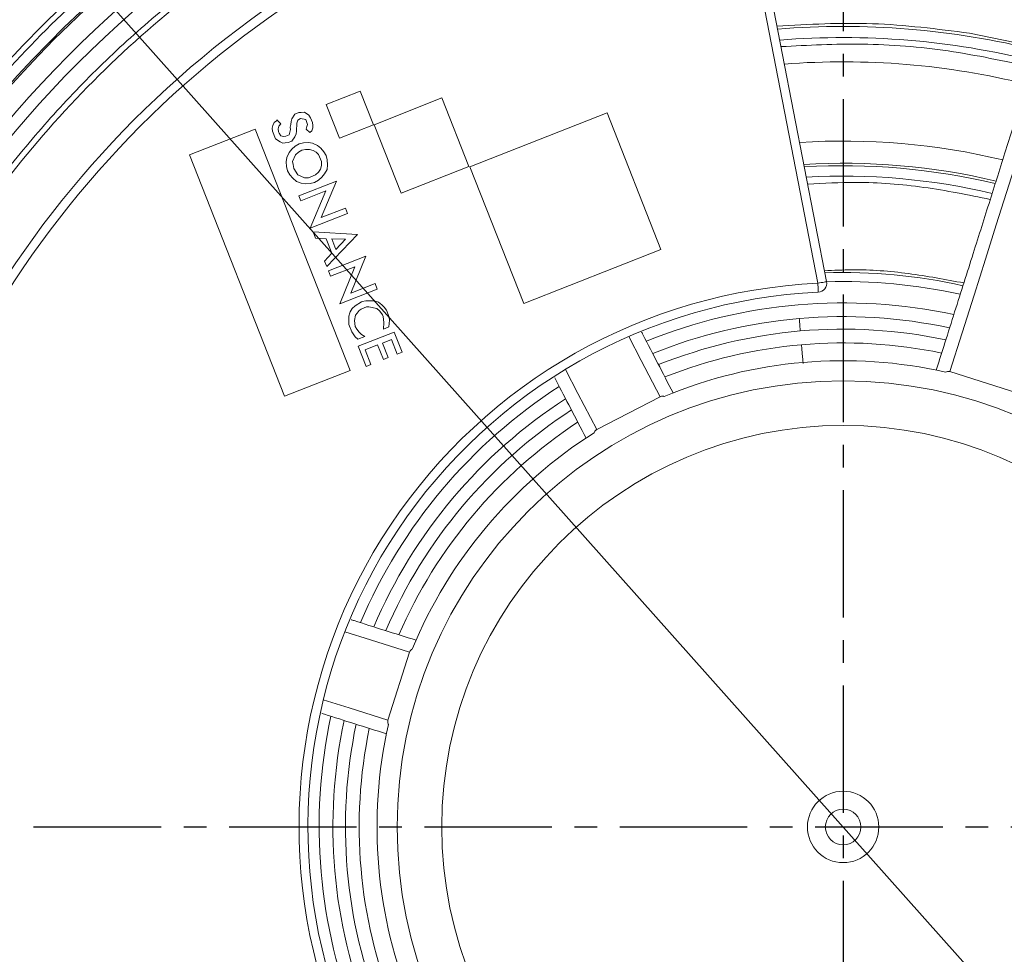
# Model space of a CAD drawing. Extents: x -14.6 to 35.4, y -24.7 to 10.1.
# Drawn here: x 7.1 to 11.4, y -0.1 to 4 of the extents above; entities that cross this region are included whole.
import ezdxf

# ---------------------------------------------------------------- set-up
doc = ezdxf.new("R2010")
doc.units = 0
doc.header["$LTSCALE"] = 0.75
doc.header["$MEASUREMENT"] = 0
doc.header["$PDMODE"] = 35
doc.linetypes.add('CENTER2', pattern=[1.125, 0.75, -0.125, 0.125, -0.125])
doc.layers.get('0').update_dxf_attribs({"linetype": 'CONTINUOUS'})
doc.layers.get('Defpoints').update_dxf_attribs({"linetype": 'CONTINUOUS'})
doc.layers.add('A-ANNO-DIM', color=1, linetype='CONTINUOUS')
doc.styles.get("Standard").update_dxf_attribs({"font": 'romans.shx'})
doc.dimstyles.get("Standard").update_dxf_attribs({"dimtxt": 0.125, "dimasz": 0.18, "dimexe": 0.1, "dimexo": 0.1, "dimgap": 0.09, "dimtad": 0, "dimtih": 1, "dimtoh": 1, "dimzin": 0, "dimdsep": 46, "dimtxsty": 'Standard', "dimcen": 0, "dimclrd": 1, "dimclre": 1, "dimclrt": 4, "dimadec": 0, "dimazin": 0, "dimtfac": 1, "dimtmove": 0, "dimatfit": 3, "dimfxl": 1, "dimtolj": 1, "dimtzin": 0, "dimarcsym": 0})

# ---------------------------------------------------------------- blocks, each defined once
blk = doc.blocks.new('*D22')
at = {"color": 1, "lineweight": -2, "transparency": 16777216}
for p, q in [((7.2599, 4.3406), (7.1401, 4.475)), ((7.3796, 4.2062), (14.0322, -3.26)), ((14.9007, -4.2347), (14.1519, -3.3944)), ((15.0807, -4.2347), (14.9007, -4.2347))]:
    blk.add_line(p, q, dxfattribs=at)
at = {"color": 1, "transparency": 16777216}
for points in [[(7.2823, 4.3605), (7.2375, 4.3206), (7.3796, 4.2062)], [(14.1743, -3.3744), (14.1295, -3.4143), (14.0322, -3.26)]]:
    blk.add_solid(points, dxfattribs=at)
at = {"layer": 'Defpoints', "color": 0, "transparency": 16777216}
for p in [(7.3796, 4.2062), (14.0322, -3.26)]:
    blk.add_point(p, dxfattribs=at)
at = {"color": 4, "transparency": 16777216, "insert": (15.9415, -4.2347), "char_height": 0.125, "attachment_point": 5}
blk.add_mtext('\\A1;∅10.00 [∅254.0]', dxfattribs=at)

msp = doc.modelspace()

# ---------------------------------------------------------------- linework, layer by layer
at = {"color": 7, "linetype": 'Continuous', "lineweight": 15}
for p, q in [((10.5943, 2.8721), (10.2357, 4.7169)), ((10.2743, 4.7245), (10.6329, 2.8796)), ((11.2637, 3.9759), (11.5678, 3.9137)), ((8.5736, 3.7207), (8.4238, 3.6616)), ((8.6326, 3.5709), (8.5736, 3.7207)), ((8.4238, 3.6616), (8.4828, 3.5119)), ((8.9353, 3.6901), (8.6357, 3.5721)), ((9.0545, 3.3874), (8.9353, 3.6901)), ((8.2857, 3.6178), (8.2722, 3.5984)), ((8.304, 3.6251), (8.2857, 3.6178)), ((8.3144, 3.6256), (8.304, 3.6251)), ((8.3278, 3.6274), (8.3144, 3.6256)), ((8.3473, 3.6138), (8.3278, 3.6274)), ((8.3552, 3.6028), (8.3473, 3.6138)), ((9.6641, 3.624), (9.0588, 3.3856)), ((9.9013, 3.0218), (9.6641, 3.624)), ((8.1884, 3.5689), (8.1859, 3.5573)), ((8.194, 3.5817), (8.1884, 3.5689)), ((8.205, 3.5896), (8.194, 3.5817)), ((8.2068, 3.5938), (8.205, 3.5896)), ((8.2244, 3.576), (8.2068, 3.5938)), ((8.2121, 3.5535), (8.2146, 3.5651)), ((8.2146, 3.5651), (8.2244, 3.576)), ((8.2684, 3.5722), (8.2659, 3.5606)), ((8.2697, 3.5868), (8.2684, 3.5722)), ((8.2722, 3.5984), (8.2697, 3.5868)), ((8.2933, 3.5537), (8.2946, 3.5684)), ((8.294, 3.5787), (8.2996, 3.5915)), ((8.2946, 3.5684), (8.294, 3.5787)), ((8.2996, 3.5915), (8.3106, 3.5994)), ((8.3106, 3.5994), (8.3338, 3.5944)), ((8.3338, 3.5944), (8.3422, 3.573)), ((8.3385, 3.5645), (8.336, 3.5529)), ((8.3422, 3.573), (8.3385, 3.5645)), ((8.3636, 3.5814), (8.3552, 3.6028)), ((8.3654, 3.568), (8.3636, 3.5814)), ((8.3659, 3.5576), (8.3654, 3.568)), ((8.4828, 3.5119), (8.6326, 3.5709)), ((8.6357, 3.5721), (8.7549, 3.2694)), ((8.1107, 3.5525), (7.8209, 3.4384)), ((8.5302, 2.4876), (8.1107, 3.5525)), ((8.1859, 3.5573), (8.1877, 3.5439)), ((8.1877, 3.5439), (8.2009, 3.5103)), ((8.2139, 3.5401), (8.2121, 3.5535)), ((8.2163, 3.534), (8.2139, 3.5401)), ((8.2242, 3.523), (8.2163, 3.534)), ((8.2357, 3.5205), (8.2242, 3.523)), ((8.2461, 3.521), (8.2357, 3.5205)), ((8.2614, 3.527), (8.2461, 3.521)), ((8.2664, 3.5502), (8.2614, 3.527)), ((8.2659, 3.5606), (8.2664, 3.5502)), ((8.2858, 3.519), (8.2913, 3.5318)), ((8.2913, 3.5318), (8.2938, 3.5433)), ((8.2938, 3.5433), (8.2933, 3.5537)), ((8.336, 3.5529), (8.3524, 3.5382)), ((8.3524, 3.5382), (8.3604, 3.5448)), ((8.3604, 3.5448), (8.3659, 3.5576)), ((8.2009, 3.5103), (8.2204, 3.4968)), ((8.2204, 3.4968), (8.2332, 3.4912)), ((8.2332, 3.4912), (8.2435, 3.4917)), ((8.2435, 3.4917), (8.257, 3.4935)), ((8.257, 3.4935), (8.2722, 3.4995)), ((8.288, 3.4775), (8.2721, 3.4641)), ((8.2722, 3.4995), (8.2858, 3.519)), ((8.3051, 3.4878), (8.288, 3.4775)), ((8.3247, 3.4919), (8.3051, 3.4878)), ((8.3454, 3.493), (8.3247, 3.4919)), ((8.3643, 3.4899), (8.3454, 3.493)), ((8.3856, 3.4806), (8.3643, 3.4899)), ((8.4008, 3.469), (8.3856, 3.4806)), ((7.8209, 3.4384), (8.2404, 2.3735)), ((8.2604, 3.449), (8.2511, 3.4276)), ((8.2721, 3.4641), (8.2604, 3.449)), ((8.289, 3.439), (8.276, 3.4092)), ((8.3019, 3.4512), (8.289, 3.439)), ((8.316, 3.4603), (8.3019, 3.4512)), ((8.3325, 3.4632), (8.316, 3.4603)), ((8.3502, 3.4631), (8.3325, 3.4632)), ((8.366, 3.4588), (8.3502, 3.4631)), ((8.38, 3.4502), (8.366, 3.4588)), ((8.3909, 3.4403), (8.38, 3.4502)), ((8.403, 3.4098), (8.3909, 3.4403)), ((8.4142, 3.453), (8.4008, 3.469)), ((8.4245, 3.4359), (8.4142, 3.453)), ((8.4286, 3.4163), (8.4245, 3.4359)), ((8.2511, 3.4276), (8.248, 3.4087)), ((8.248, 3.4087), (8.2491, 3.388)), ((8.276, 3.4092), (8.2778, 3.3958)), ((8.2778, 3.3958), (8.2808, 3.3793)), ((8.3985, 3.3762), (8.4029, 3.3921)), ((8.4029, 3.3921), (8.403, 3.4098)), ((8.4278, 3.3736), (8.4297, 3.3956)), ((8.4297, 3.3956), (8.4286, 3.4163)), ((8.2491, 3.388), (8.2532, 3.3685)), ((8.2532, 3.3685), (8.2635, 3.3513)), ((8.2635, 3.3513), (8.2769, 3.3354)), ((8.2808, 3.3793), (8.2989, 3.3511)), ((8.2989, 3.3511), (8.3288, 3.3382)), ((8.3464, 3.3381), (8.377, 3.3501)), ((8.377, 3.3501), (8.3899, 3.3622)), ((8.3899, 3.3622), (8.3985, 3.3762)), ((8.4056, 3.3402), (8.4173, 3.3554)), ((8.4173, 3.3554), (8.4278, 3.3736)), ((8.7549, 3.2694), (9.0545, 3.3874)), ((9.0588, 3.3856), (9.296, 2.7834)), ((8.2769, 3.3354), (8.2933, 3.3207)), ((8.2933, 3.3207), (8.3134, 3.3144)), ((8.469, 3.3228), (8.3039, 3.2578)), ((8.3134, 3.3144), (8.3323, 3.3113)), ((8.3288, 3.3382), (8.3464, 3.3381)), ((8.3323, 3.3113), (8.353, 3.3124)), ((8.353, 3.3124), (8.3726, 3.3166)), ((8.3726, 3.3166), (8.3897, 3.3269)), ((8.3897, 3.3269), (8.4056, 3.3402)), ((8.4016, 3.1621), (8.469, 3.3228)), ((11.3638, 3.2689), (11.3775, 3.3124)), ((11.3775, 3.3124), (11.3793, 3.3181)), ((8.3123, 3.2364), (8.4224, 3.2797)), ((8.4224, 3.2797), (8.3532, 3.1147)), ((8.3039, 3.2578), (8.3123, 3.2364)), ((8.3532, 3.1147), (8.5183, 3.1798)), ((8.5087, 3.2042), (8.4016, 3.1621)), ((8.5183, 3.1798), (8.5087, 3.2042)), ((8.3665, 3.0988), (8.3774, 3.0713)), ((8.5617, 3.0874), (8.3665, 3.0988)), ((8.4267, 2.9459), (8.5617, 3.0874)), ((8.3774, 3.0713), (8.4243, 3.0686)), ((8.4243, 3.0686), (8.4496, 3.0044)), ((8.5098, 3.0669), (8.4494, 3.0679)), ((8.4494, 3.0679), (8.4674, 3.022)), ((8.4674, 3.022), (8.5098, 3.0669)), ((8.4496, 3.0044), (8.4171, 2.9704)), ((9.296, 2.7834), (9.9013, 3.0218)), ((8.4171, 2.9704), (8.4267, 2.9459)), ((8.5991, 2.9926), (8.434, 2.9276)), ((8.5329, 2.8289), (8.5991, 2.9926)), ((8.434, 2.9276), (8.4436, 2.9031)), ((8.4436, 2.9031), (8.5506, 2.9453)), ((8.5506, 2.9453), (8.4844, 2.7815)), ((8.6399, 2.871), (8.5329, 2.8289)), ((8.6495, 2.8466), (8.6399, 2.871)), ((8.4844, 2.7815), (8.6495, 2.8466)), ((8.5797, 2.7908), (8.5515, 2.7726)), ((8.5827, 2.792), (8.5797, 2.7908)), ((8.5992, 2.795), (8.5827, 2.792)), ((8.6346, 2.7948), (8.5992, 2.795)), ((8.6505, 2.7904), (8.6346, 2.7948)), ((8.6547, 2.7886), (8.6505, 2.7904)), ((8.6699, 2.7769), (8.6547, 2.7886)), ((8.5282, 2.7422), (8.5238, 2.7264)), ((8.53, 2.7465), (8.5282, 2.7422)), ((8.5386, 2.7605), (8.53, 2.7465)), ((8.5515, 2.7726), (8.5386, 2.7605)), ((8.5537, 2.7311), (8.5605, 2.7409)), ((8.5605, 2.7409), (8.5703, 2.7518)), ((8.5703, 2.7518), (8.5783, 2.7585)), ((8.5783, 2.7585), (8.6027, 2.7681)), ((8.6027, 2.7681), (8.6131, 2.7686)), ((8.6131, 2.7686), (8.6479, 2.7611)), ((8.6479, 2.7611), (8.6588, 2.7513)), ((8.6588, 2.7513), (8.6655, 2.7434)), ((8.6655, 2.7434), (8.6733, 2.7323)), ((8.6808, 2.7671), (8.6699, 2.7769)), ((8.6899, 2.753), (8.6808, 2.7671)), ((8.702, 2.7224), (8.6899, 2.753)), ((8.5238, 2.7264), (8.5236, 2.691)), ((8.5487, 2.708), (8.5537, 2.7311)), ((8.5523, 2.6811), (8.5487, 2.708)), ((8.6733, 2.7323), (8.6757, 2.7262)), ((8.6757, 2.7262), (8.6793, 2.6994)), ((8.6793, 2.6994), (8.6767, 2.6701)), ((8.7011, 2.6797), (8.7037, 2.709)), ((8.7037, 2.709), (8.702, 2.7224)), ((8.5236, 2.691), (8.5369, 2.6574)), ((8.5369, 2.6574), (8.5526, 2.6353)), ((8.5601, 2.6701), (8.5523, 2.6811)), ((8.5692, 2.656), (8.5601, 2.6701)), ((8.7242, 2.657), (8.5652, 2.5944)), ((8.5801, 2.6462), (8.5692, 2.656)), ((8.6767, 2.6701), (8.7011, 2.6797)), ((8.7591, 2.5684), (8.7242, 2.657)), ((8.5526, 2.6353), (8.5636, 2.6255)), ((8.5636, 2.6255), (8.5941, 2.6376)), ((8.5941, 2.6376), (8.5801, 2.6462)), ((8.6727, 2.6085), (8.7124, 2.6241)), ((8.698, 2.5443), (8.6727, 2.6085)), ((8.7124, 2.6241), (8.7377, 2.5599)), ((8.5652, 2.5944), (8.6001, 2.5057)), ((8.5963, 2.5784), (8.6513, 2.6001)), ((8.6215, 2.5142), (8.5963, 2.5784)), ((8.6513, 2.6001), (8.6766, 2.5359)), ((8.7377, 2.5599), (8.7591, 2.5684)), ((8.6766, 2.5359), (8.698, 2.5443)), ((8.2404, 2.3735), (8.5302, 2.4876)), ((8.6001, 2.5057), (8.6215, 2.5142)), ((11.1766, 2.4822), (11.4769, 2.3871)), ((9.6181, 2.2266), (9.8977, 2.3717)), ((8.7919, 1.2441), (8.6968, 0.9438))]:
    msp.add_line(p, q, dxfattribs=at)
at = {"color": 7, "linetype": 'Continuous', "lineweight": 15, "flags": 128}
for points in [[(11.6642, 4.0225), (11.6484, 3.9727), (11.6284, 3.9094), (11.6042, 3.833), (11.5761, 3.7441), (11.5441, 3.643), (11.5085, 3.5305), (11.4694, 3.407), (11.4271, 3.2735), (11.3819, 3.1305), (11.3339, 2.979), (11.2835, 2.8198), (11.231, 2.6539), (11.1766, 2.4822)], [(10.5943, 2.8721), (10.6018, 2.8735), (10.6091, 2.875), (10.6158, 2.8763), (10.6216, 2.8774), (10.6264, 2.8783), (10.63, 2.879), (10.6322, 2.8794), (10.6329, 2.8796)], [(10.5943, 2.8721), (10.5946, 2.8644), (10.595, 2.857), (10.5953, 2.8502), (10.5956, 2.8443), (10.5958, 2.8394), (10.596, 2.8357), (10.5961, 2.8335), (10.5961, 2.8327)], [(9.7597, 2.6375), (9.8147, 2.5316), (9.8977, 2.3717)], [(9.4801, 2.4924), (9.5351, 2.3865), (9.6181, 2.2266)], [(8.5063, 1.3345), (8.6201, 1.2985), (8.7919, 1.2441)], [(8.6968, 0.9438), (8.5251, 0.9982), (8.4113, 1.0342)]]:
    msp.add_lwpolyline(points, dxfattribs=at)
at = {"color": 7, "linetype": 'Continuous', "lineweight": 15}
for radius in [5.5315, 5, 1.9685, 1.7717, 0.1575, 0.0787]:
    msp.add_circle((10.7059, 0.4731), radius, dxfattribs=at)
for centre, radius, start, end in [((10.7059, 0.4731), 4.9263, 91.1495, 165.8594), ((10.7059, 0.4731), 4.9197, 93.1125, 165.8432), ((10.7059, 0.4731), 4.8253, 93.8202, 156.9968), ((10.7059, 0.4731), 4.7719, 93.6354, 156.9181), ((10.7059, 0.4731), 4.4193, 97.9052, 154.6946), ((10.7059, 0.4731), 4.3799, 97.9052, 154.6946), ((10.7059, 0.4731), 3.5329, 75.9498, 94.7018), ((10.7059, 0.4731), 3.4836, 75.9996, 94.6123), ((10.7059, 0.4731), 3.3764, 76.1129, 94.4087), ((10.7059, 0.4731), 3.0267, 76.546, 93.6431), ((10.7059, 0.4731), 2.929, 76.6754, 93.3964), ((10.7059, 0.4731), 2.9177, 76.6917, 93.3666), ((10.7059, 0.4731), 2.8722, 76.7574, 93.245), ((10.7059, 0.4731), 2.4464, 77.519, 91.8847), ((10.7059, 0.4731), 2.4016, 92.6635, 199.9579), ((10.5943, 2.8721), 0.0394, 272.6635, 11), ((10.7059, 0.4731), 2.4066, 77.6101, 91.7327), ((10.7059, 0.4731), 2.3622, 92.6635, 199.9579), ((10.7059, 0.4731), 2.3128, 77.8179, 112.0465), ((10.7059, 0.4731), 2.2521, 94.9358, 111.9093), ((10.7059, 0.4731), 2.2521, 77.9669, 94.9358), ((10.7059, 0.4731), 2.1967, 94.9358, 111.7666), ((10.7059, 0.4731), 2.1967, 78.0938, 94.9358), ((10.7059, 0.4731), 2.136, 78.2694, 94.9358), ((10.7059, 0.4731), 2.136, 94.9358, 111.6069), ((10.7059, 0.4731), 2.0575, 77.3027, 112.569), ((10.7059, 0.4731), 2.3128, 122.8148, 157.0468), ((10.7059, 0.4731), 2.2521, 122.9637, 156.9107), ((10.7059, 0.4731), 2.1967, 123.1022, 156.7643), ((10.7059, 0.4731), 2.136, 123.2724, 156.6117), ((10.7059, 0.4731), 2.0575, 122.3027, 157.569), ((10.7059, 0.4731), 2.3128, 167.8116, 202.0486), ((10.7059, 0.4731), 2.2521, 167.9649, 201.9122), ((10.7059, 0.4731), 2.1967, 168.0987, 201.7625), ((10.7059, 0.4731), 2.0575, 167.3027, 202.569), ((10.7059, 0.4731), 2.136, 168.274, 201.6163), ((10.7059, 0.4731), 4.9263, 181.1495, 255.8594), ((10.7059, 0.4731), 4.9197, 183.1125, 255.8432), ((10.7059, 0.4731), 4.8253, 183.8202, 246.7931), ((10.7059, 0.4731), 4.7719, 183.6354, 246.712)]:
    msp.add_arc(centre, radius, start, end, dxfattribs=at)
for points, knots in [([(5.8825, 1.6699), (5.8953, 1.7274), (5.9436, 1.9439), (6.0757, 2.3101), (6.2798, 2.7644), (6.5357, 3.2017), (6.8372, 3.6151), (7.1818, 3.9972), (7.5639, 4.3417), (7.9773, 4.6434), (8.4147, 4.8986), (8.8685, 5.1052), (9.3309, 5.2624), (9.7948, 5.3715), (10.2532, 5.4343), (10.706, 5.4554), (11.158, 5.4323), (11.4962, 5.3939), (11.6807, 5.349), (11.7154, 5.3405)], [0, 0, 0, 0, 0.023206, 0.087304, 0.152731, 0.21919, 0.286356, 0.353882, 0.421408, 0.488574, 0.555034, 0.62046, 0.684558, 0.747069, 0.807777, 0.866507, 0.925238, 0.985946, 1, 1, 1, 1]), ([(6.3354, 2.1827), (6.3405, 2.1957), (6.3508, 2.2218), (6.3667, 2.2609), (6.3829, 2.2997), (6.3995, 2.3384), (6.4163, 2.3769), (6.4336, 2.4153), (6.4512, 2.4535), (6.4691, 2.4916), (6.4873, 2.5294), (6.5059, 2.5672), (6.5249, 2.6047), (6.5442, 2.6421), (6.5638, 2.6794), (6.5838, 2.7165), (6.6234, 2.7885), (6.6847, 2.8945), (6.7709, 3.0322), (6.8619, 3.1669), (6.9906, 3.3439), (7.164, 3.5579), (7.3914, 3.801), (7.6362, 4.0282), (7.8976, 4.238), (8.1732, 4.4287), (8.4608, 4.5986), (8.7586, 4.7473), (9.0131, 4.8525), (9.2195, 4.9254), (9.3745, 4.9742), (9.5311, 5.0176), (9.6621, 5.049), (9.7666, 5.0713), (9.844, 5.0865), (9.9217, 5.1003), (9.9995, 5.1128), (10.0776, 5.124), (10.1559, 5.1339), (10.2343, 5.1426), (10.2868, 5.1472), (10.313, 5.1496)], [0, 0, 0, 0, 0.00806, 0.016116, 0.024168, 0.032217, 0.040264, 0.048309, 0.056354, 0.064398, 0.072442, 0.080487, 0.088534, 0.096584, 0.104636, 0.112692, 0.120752, 0.151851, 0.182913, 0.213977, 0.245079, 0.308484, 0.371894, 0.435945, 0.500001, 0.564052, 0.628107, 0.691513, 0.754922, 0.786021, 0.817084, 0.848147, 0.879249, 0.894357, 0.909452, 0.924539, 0.939622, 0.954705, 0.969793, 0.98489, 1, 1, 1, 1]), ([(9.7912, 5.0501), (9.6015, 5.0122), (9.4141, 4.9625), (9.0469, 4.8401), (8.8671, 4.7675), (8.5179, 4.6006), (8.3485, 4.5062), (8.0228, 4.2972), (7.8664, 4.1826), (7.5691, 3.9348), (7.4281, 3.8017), (7.1638, 3.5189), (7.0405, 3.3693), (6.8133, 3.056), (6.7095, 2.8922), (6.523, 2.5531), (6.4403, 2.3778), (6.3687, 2.1979)], [0, 0, 0, 0, 0.125, 0.125, 0.25, 0.25, 0.375, 0.375, 0.5, 0.5, 0.625, 0.625, 0.75, 0.75, 0.875, 0.875, 1, 1, 1, 1]), ([(10.4137, 4.0072), (10.5542, 4.0149), (10.8385, 4.0306), (11.1209, 3.9943), (11.2637, 3.9759)], [0, 0, 0, 0, 0.4942433, 1, 1, 1, 1]), ([(11.5896, 3.9824), (11.5798, 3.9515), (11.5601, 3.8892), (11.5123, 3.7383), (11.4531, 3.5514), (11.4038, 3.3955), (11.3793, 3.318)], [0, 0, 0, 0, 0.248748, 0.5, 0.751252, 1, 1, 1, 1]), ([(10.4314, 3.9164), (10.5512, 3.9227), (10.7975, 3.9356), (11.1701, 3.9055), (11.4171, 3.8526), (11.5401, 3.8263)], [0, 0, 0, 0, 0.321939, 0.662254, 1, 1, 1, 1]), ([(11.3554, 3.2426), (11.258, 3.2621), (11.0624, 3.3014), (10.7915, 3.3225), (10.6204, 3.3137), (10.5492, 3.3101)], [0, 0, 0, 0, 0.36713, 0.73682, 1, 1, 1, 1]), ([(11.3588, 3.2532), (11.3597, 3.2562), (11.3616, 3.262), (11.3631, 3.2666), (11.3638, 3.2689)], [0, 0, 0, 0, 0.5145505, 1, 1, 1, 1]), ([(11.3588, 3.2533), (11.3345, 3.1766), (11.2859, 3.023), (11.2044, 2.7655), (11.146, 2.5812), (11.1169, 2.4891)], [0, 0, 0, 0, 0.3332284, 0.6667615, 1, 1, 1, 1]), ([(10.6236, 2.9274), (10.6641, 2.9294), (10.7877, 2.9354), (10.9943, 2.9196), (11.1573, 2.8889), (11.2386, 2.8736)], [0, 0, 0, 0, 0.19624, 0.599408, 1, 1, 1, 1]), ([(10.5121, 2.7169), (10.5125, 2.7125), (10.5133, 2.7033), (10.5147, 2.6866), (10.516, 2.6719), (10.5166, 2.665), (10.5169, 2.6617)], [0, 0, 0, 0, 0.270381, 0.562397, 0.789616, 1, 1, 1, 1]), ([(9.9553, 2.3888), (9.91, 2.4761), (9.8622, 2.5683), (9.8187, 2.6519), (9.8165, 2.6562)], [0, 0, 0, 0, 0.948323, 1, 1, 1, 1]), ([(10.5292, 2.5184), (10.5287, 2.525), (10.5275, 2.5388), (10.5253, 2.5638), (10.5234, 2.5858), (10.5225, 2.5962), (10.5221, 2.6012)], [0, 0, 0, 0, 0.270382, 0.562398, 0.789617, 1, 1, 1, 1]), ([(11.1581, 2.4802), (11.1609, 2.4813), (11.166, 2.4832), (11.1725, 2.4833), (11.1758, 2.4824), (11.1766, 2.4822)], [0, 0, 0, 0, 0.466969, 0.864066, 1, 1, 1, 1]), ([(9.433, 2.455), (9.435, 2.4512), (9.4781, 2.3681), (9.5257, 2.2766), (9.571, 2.1892)], [0, 0, 0, 0, 0.04573, 1, 1, 1, 1]), ([(9.8977, 2.3717), (9.9, 2.3726), (9.9051, 2.3746), (9.9117, 2.3741), (9.9155, 2.3732), (9.9162, 2.373)], [0, 0, 0, 0, 0.383722, 0.871752, 1, 1, 1, 1]), ([(9.6064, 2.2121), (9.6076, 2.2148), (9.6099, 2.2198), (9.6145, 2.2245), (9.6174, 2.2262), (9.6181, 2.2266)], [0, 0, 0, 0, 0.466967, 0.864069, 1, 1, 1, 1]), ([(8.8206, 1.297), (8.7267, 1.3267), (8.6283, 1.3578), (8.5389, 1.3861), (8.5348, 1.3874)], [0, 0, 0, 0, 0.953591, 1, 1, 1, 1]), ([(8.8041, 1.2582), (8.8016, 1.2565), (8.7971, 1.2534), (8.7933, 1.2481), (8.7922, 1.2449), (8.7919, 1.2441)], [0, 0, 0, 0, 0.466969, 0.864064, 1, 1, 1, 1]), ([(8.4044, 0.9745), (8.4085, 0.9732), (8.4978, 0.9449), (8.5961, 0.9138), (8.6899, 0.8841)], [0, 0, 0, 0, 0.045795, 1, 1, 1, 1]), ([(8.6968, 0.9438), (8.6964, 0.9414), (8.6953, 0.936), (8.6969, 0.9296), (8.6984, 0.9261), (8.6987, 0.9253)], [0, 0, 0, 0, 0.3837202, 0.87175, 1, 1, 1, 1]), ([(9.5091, -4.3503), (9.4515, -4.3375), (9.2351, -4.2891), (8.8689, -4.157), (8.4145, -3.953), (7.9773, -3.6971), (7.5639, -3.3956), (7.1817, -3.051), (6.8372, -2.6689), (6.5355, -2.2555), (6.2803, -1.8181), (6.0739, -1.3643), (5.9164, -0.9018), (5.808, -0.438), (5.7427, 0.0204), (5.7348, 0.3239), (5.7309, 0.4731)], [0, 0, 0, 0, 0.0267813, 0.100754, 0.1762599, 0.252958, 0.330472, 0.4084006, 0.4863291, 0.5638431, 0.6405412, 0.7160471, 0.7900198, 0.8621613, 0.9322214, 1, 1, 1, 1]), ([(8.9963, -3.8974), (8.9833, -3.8923), (8.9571, -3.882), (8.9181, -3.8661), (8.8793, -3.8499), (8.8406, -3.8333), (8.8021, -3.8164), (8.7637, -3.7992), (8.7255, -3.7816), (8.6874, -3.7637), (8.6495, -3.7454), (8.6118, -3.7268), (8.5743, -3.7079), (8.5369, -3.6886), (8.4996, -3.669), (8.4625, -3.649), (8.3904, -3.6094), (8.2845, -3.5481), (8.1468, -3.4619), (8.0121, -3.3709), (7.8351, -3.2422), (7.6211, -3.0688), (7.378, -2.8414), (7.1508, -2.5966), (6.941, -2.3352), (6.7503, -2.0596), (6.5803, -1.772), (6.4317, -1.4742), (6.3264, -1.2196), (6.2535, -1.0133), (6.2048, -0.8583), (6.1614, -0.7017), (6.1299, -0.5707), (6.1077, -0.4662), (6.0925, -0.3888), (6.0787, -0.3111), (6.0662, -0.2333), (6.0549, -0.1552), (6.0451, -0.0769), (6.0364, 0.0015), (6.0317, 0.054), (6.0294, 0.0802)], [0, 0, 0, 0, 0.00806, 0.016116, 0.024168, 0.032217, 0.040264, 0.048309, 0.056354, 0.064398, 0.072442, 0.080487, 0.088534, 0.096584, 0.104636, 0.112692, 0.120752, 0.151851, 0.182913, 0.213977, 0.245079, 0.308484, 0.371894, 0.435945, 0.500001, 0.564052, 0.628107, 0.691513, 0.754922, 0.786021, 0.817084, 0.848147, 0.879249, 0.894357, 0.909452, 0.924539, 0.939622, 0.954705, 0.969793, 0.98489, 1, 1, 1, 1])]:
    msp.add_open_spline(points, degree=3, knots=knots, dxfattribs=at)
at = {"layer": 'A-ANNO-DIM', "linetype": 'CENTER2'}
for p, q in [((10.7059, 6.2722), (10.7059, -5.6657)), ((4.5455, 0.4731), (16.8253, 0.4731))]:
    msp.add_line(p, q, dxfattribs=at)

# ---------------------------------------------------------------- dimensions: what is measured, and where the dimension line sits
dim = msp.add_diameter_dim_2p(p1=(7.3796, 4.2062), p2=(14.0322, -3.26), dimstyle='Standard')
dim.commit()
dim.dimension.update_dxf_attribs({"geometry": '*D22', "text_midpoint": (15.9415, -4.2347), "dimtype": 163})

doc.saveas('drawing.dxf')
